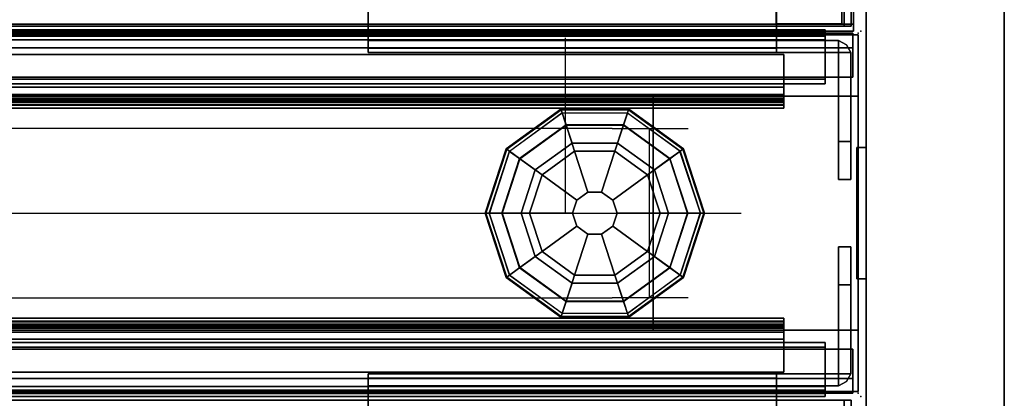
# Model space of a CAD drawing. Units: inches. Extents: x 10 to 221, y 19 to 202.
# Drawn here: x 213 to 221, y 109 to 112 of the extents above; entities that cross this region are included whole.
import ezdxf

# ---------------------------------------------------------------- set-up
doc = ezdxf.new("R2010")
doc.units = ezdxf.units.IN
doc.header["$MEASUREMENT"] = 0
for name, color, linetype in [('ELEC', 1, 'Continuous'), ('HARDWARE', 4, 'Continuous'), ('PANEL', 7, 'Continuous'), ('PANEL-HARDWARE', 8, 'Continuous'), ('PANEL-LAM', 7, 'Continuous'), ('PHWALL', 7, 'Continuous'), ('PHWALL-GLIDE', 7, 'Continuous'), ('PHWALL-RACEWAY', 7, 'Continuous'), ('STORAGE', 4, 'Continuous'), ('STORAGE-CASELAMINATE', 4, 'Continuous'), ('STORAGE-TOPLAMINATE', 4, 'Continuous'), ('TILE', 3, 'Continuous'), ('TILE-HOOK', 3, 'Continuous'), ('TILE-REVEAL', 3, 'Continuous'), ('TOPCAP', 6, 'Continuous'), ('WKSURF', 6, 'Continuous'), ('WKSURF-LAM', 6, 'Continuous')]:
    doc.layers.add(name, color=color, linetype=linetype)

# ---------------------------------------------------------------- blocks, each defined once
blk = doc.blocks.new('VFT110_4636J_0T')
at = {"layer": 'PHWALL'}
for p in [(36, 0, 4), (36, 0), (36, 0, 45), (36, -3.08), (36, -3.08, 45)]:
    blk.add_point(p, dxfattribs=at)
for points in [[(0, -0.54, 4), (36, -0.54, 4), (36, -2.54, 4), (0, -2.54, 4)], [(36, -0.54, 43.3949), (0, -0.54, 43.3949), (0, -2.54, 43.3949), (36, -2.54, 43.3949)], [(34.25, -0.54, 4), (1.75, -0.54, 4), (1.75, -0.54, 5.295), (34.25, -0.54, 5.295)], [(34.25, -2.54, 5.295), (34.25, -0.54, 5.295), (1.75, -0.54, 5.295), (1.75, -2.54, 5.295)], [(34.25, -0.54, 42.0999), (1.75, -0.54, 42.0999), (1.75, -0.54, 43.3949), (34.25, -0.54, 43.3949)], [(34.25, -0.54, 42.0999), (34.25, -2.54, 42.0999), (1.75, -2.54, 42.0999), (1.75, -0.54, 42.0999)], [(34.25, -0.54, 43.3949), (36, -0.54, 43.3949), (36, -0.54, 4), (34.25, -0.54, 4)], [(34.25, -2.54, 42.0999), (34.25, -0.54, 42.0999), (34.25, -0.54, 5.295), (34.25, -2.54, 5.295)], [(36, -2.54, 43.3949), (36, -2.54, 4), (36, -0.54, 4), (36, -0.54, 43.3949)], [(34.25, -2.54, 5.295), (1.75, -2.54, 5.295), (1.75, -2.54, 4), (34.25, -2.54, 4)], [(1.75, -2.54, 42.0999), (34.25, -2.54, 42.0999), (34.25, -2.54, 43.3949), (1.75, -2.54, 43.3949)], [(36, -2.54, 43.3949), (34.25, -2.54, 43.3949), (34.25, -2.54, 4), (36, -2.54, 4)]]:
    blk.add_3dface(points, dxfattribs=at)
for points, invisible_edges in [([(33.5, -0.54, 44.4199), (36, -0.54, 43.3949), (32.6, -0.54, 43.3949), (32.6, -0.54, 44.4199)], 1), ([(33.75, -0.54, 44.625), (36, -0.54, 43.3949), (36, -0.54, 43.3949), (33.5, -0.54, 44.4199)], 5), ([(36, -0.54, 45.4199), (36, -0.54, 43.3949), (33.75, -0.54, 44.625), (33.75, -0.54, 45.4199)], 2), ([(36, -2.54, 43.3949), (33.5, -2.54, 44.4199), (32.6, -2.54, 44.4199), (32.6, -2.54, 43.3949)], 1), ([(36, -2.54, 43.3949), (36, -2.54, 43.3949), (33.75, -2.54, 44.625), (33.5, -2.54, 44.4199)], 10), ([(36, -2.54, 43.3949), (36, -2.54, 45.4199), (33.75, -2.54, 45.4199), (33.75, -2.54, 44.625)], 8)]:
    blk.add_3dface(points, dxfattribs=dict(at, invisible_edges=invisible_edges))
at = {"layer": 'PHWALL-GLIDE'}
for points in [[(33.4712, -0.682, 0.3215), (33.4605, -0.6489, 0.2719), (32.992, -0.9893, 0.2719), (33.0201, -1.0097, 0.3215)], [(33.4605, -0.6489, 0.2719), (33.4624, -0.6547, 0.2117), (32.9969, -0.9929, 0.2117), (32.992, -0.9893, 0.2719)], [(33.4624, -0.6547, 0.2117), (33.5054, -0.7871, 0.091), (33.1095, -1.0747, 0.091), (32.9969, -0.9929, 0.2117)], [(34.0288, -0.682, 0.3215), (34.0395, -0.6489, 0.2719), (33.4605, -0.6489, 0.2719), (33.4712, -0.682, 0.3215)], [(34.0395, -0.6489, 0.2719), (34.0376, -0.6547, 0.2117), (33.4624, -0.6547, 0.2117), (33.4605, -0.6489, 0.2719)], [(34.0376, -0.6547, 0.2117), (33.9946, -0.7871, 0.091), (33.5054, -0.7871, 0.091), (33.4624, -0.6547, 0.2117)], [(34.5031, -0.9929, 0.2117), (34.3905, -1.0747, 0.091), (33.9946, -0.7871, 0.091), (34.0376, -0.6547, 0.2117)], [(34.4799, -1.0097, 0.3215), (34.508, -0.9893, 0.2719), (34.0395, -0.6489, 0.2719), (34.0288, -0.682, 0.3215)], [(34.508, -0.9893, 0.2719), (34.5031, -0.9929, 0.2117), (34.0376, -0.6547, 0.2117), (34.0395, -0.6489, 0.2719)], [(33.0219, -1.011, 0.323), (33.1077, -1.0734, 0.3808), (33.5047, -0.785, 0.3808), (33.4712, -0.682, 0.3215)], [(33.4719, -0.6841, 0.323), (33.5047, -0.785, 0.3808), (33.9953, -0.785, 0.3808), (34.0288, -0.682, 0.3215)], [(34.0281, -0.6841, 0.323), (33.9953, -0.785, 0.3808), (34.3923, -1.0734, 0.3808), (34.4799, -1.0097, 0.3215)], [(33.2988, -1.2122, 0.4521), (33.5777, -1.0096, 0.4521), (33.5047, -0.785, 0.3808), (33.1077, -1.0734, 0.3808)], [(33.5552, -0.9404), (33.24, -1.1695), (33.1095, -1.0747, 0.091), (33.5054, -0.7871, 0.091)], [(33.5777, -1.0096, 0.4521), (33.9223, -1.0096, 0.4521), (33.9953, -0.785, 0.3808), (33.5047, -0.785, 0.3808)], [(33.9448, -0.9404), (33.5552, -0.9404), (33.5054, -0.7871, 0.091), (33.9946, -0.7871, 0.091)], [(33.9223, -1.0096, 0.4521), (34.2012, -1.2122, 0.4521), (34.3923, -1.0734, 0.3808), (33.9953, -0.785, 0.3808)], [(34.26, -1.1695), (33.9448, -0.9404), (33.9946, -0.7871, 0.091), (34.3905, -1.0747, 0.091)], [(32.992, -0.9893, 0.2719), (32.9969, -0.9929, 0.2117), (32.8192, -1.54, 0.2117), (32.8131, -1.54, 0.2719)], [(33.0201, -1.0097, 0.3215), (32.992, -0.9893, 0.2719), (32.8131, -1.54, 0.2719), (32.8478, -1.54, 0.3215)], [(32.9969, -0.9929, 0.2117), (33.1095, -1.0747, 0.091), (32.9584, -1.54, 0.091), (32.8192, -1.54, 0.2117)], [(32.8501, -1.54, 0.323), (32.9561, -1.54, 0.3808), (33.1077, -1.0734, 0.3808), (33.0201, -1.0097, 0.3215)], [(33.2988, -1.2122, 0.4521), (33.5965, -1.4285, 0.495), (33.6914, -1.3596, 0.495), (33.5777, -1.0096, 0.4521)], [(33.5777, -1.0096, 0.4521), (33.6914, -1.3596, 0.495), (33.8086, -1.3596, 0.495), (33.9223, -1.0096, 0.4521)], [(33.9223, -1.0096, 0.4521), (33.8086, -1.3596, 0.495), (33.9035, -1.4285, 0.495), (34.2012, -1.2122, 0.4521)], [(34.6808, -1.54, 0.2117), (34.5416, -1.54, 0.091), (34.3905, -1.0747, 0.091), (34.5031, -0.9929, 0.2117)], [(34.6522, -1.54, 0.3215), (34.6869, -1.54, 0.2719), (34.508, -0.9893, 0.2719), (34.4799, -1.0097, 0.3215)], [(34.6869, -1.54, 0.2719), (34.6808, -1.54, 0.2117), (34.5031, -0.9929, 0.2117), (34.508, -0.9893, 0.2719)], [(33.1923, -1.54, 0.4521), (33.2988, -1.2122, 0.4521), (33.1077, -1.0734, 0.3808), (32.9561, -1.54, 0.3808)], [(33.24, -1.1695), (33.1196, -1.54), (32.9584, -1.54, 0.091), (33.1095, -1.0747, 0.091)], [(34.2012, -1.2122, 0.4521), (34.3077, -1.54, 0.4521), (34.5439, -1.54, 0.3808), (34.3923, -1.0734, 0.3808)], [(34.3804, -1.54), (34.26, -1.1695), (34.3905, -1.0747, 0.091), (34.5416, -1.54, 0.091)], [(34.4781, -1.011, 0.323), (34.3923, -1.0734, 0.3808), (34.5439, -1.54, 0.3808), (34.6522, -1.54, 0.3215)], [(33.1923, -1.54, 0.4521), (33.5603, -1.54, 0.495), (33.5965, -1.4285, 0.495), (33.2988, -1.2122, 0.4521)], [(34.2012, -1.2122, 0.4521), (33.9035, -1.4285, 0.495), (33.9397, -1.54, 0.495), (34.3077, -1.54, 0.4521)], [(33.5965, -1.4285, 0.495), (33.5603, -1.54, 0.495), (33.5603, -1.54, 4), (33.5965, -1.4285, 4)], [(33.6914, -1.3596, 0.495), (33.5965, -1.4285, 0.495), (33.5965, -1.4285, 4), (33.6914, -1.3596, 4)], [(33.8086, -1.3596, 0.495), (33.6914, -1.3596, 0.495), (33.6914, -1.3596, 4), (33.8086, -1.3596, 4)], [(33.9035, -1.4285, 0.495), (33.8086, -1.3596, 0.495), (33.8086, -1.3596, 4), (33.9035, -1.4285, 4)], [(33.9397, -1.54, 0.495), (33.9035, -1.4285, 0.495), (33.9035, -1.4285, 4), (33.9397, -1.54, 4)], [(32.8478, -1.54, 0.3215), (32.8131, -1.54, 0.2719), (32.992, -2.0907, 0.2719), (33.0201, -2.0703, 0.3215)], [(32.8131, -1.54, 0.2719), (32.8192, -1.54, 0.2117), (32.9969, -2.0871, 0.2117), (32.992, -2.0907, 0.2719)], [(32.8192, -1.54, 0.2117), (32.9584, -1.54, 0.091), (33.1095, -2.0053, 0.091), (32.9969, -2.0871, 0.2117)], [(33.0219, -2.069, 0.323), (33.1077, -2.0066, 0.3808), (32.9561, -1.54, 0.3808), (32.8478, -1.54, 0.3215)], [(33.2988, -1.8678, 0.4521), (33.1923, -1.54, 0.4521), (32.9561, -1.54, 0.3808), (33.1077, -2.0066, 0.3808)], [(33.1196, -1.54), (33.24, -1.9105), (33.1095, -2.0053, 0.091), (32.9584, -1.54, 0.091)], [(33.2988, -1.8678, 0.4521), (33.5965, -1.6515, 0.495), (33.5603, -1.54, 0.495), (33.1923, -1.54, 0.4521)], [(33.5603, -1.54, 0.495), (33.5965, -1.6515, 0.495), (33.5965, -1.6515, 4), (33.5603, -1.54, 4)], [(33.9035, -1.6515, 0.495), (33.9397, -1.54, 0.495), (33.9397, -1.54, 4), (33.9035, -1.6515, 4)], [(34.3077, -1.54, 0.4521), (33.9397, -1.54, 0.495), (33.9035, -1.6515, 0.495), (34.2012, -1.8678, 0.4521)], [(34.3077, -1.54, 0.4521), (34.2012, -1.8678, 0.4521), (34.3923, -2.0066, 0.3808), (34.5439, -1.54, 0.3808)], [(34.26, -1.9105), (34.3804, -1.54), (34.5416, -1.54, 0.091), (34.3905, -2.0053, 0.091)], [(34.5031, -2.0871, 0.2117), (34.3905, -2.0053, 0.091), (34.5416, -1.54, 0.091), (34.6808, -1.54, 0.2117)], [(34.6499, -1.54, 0.323), (34.5439, -1.54, 0.3808), (34.3923, -2.0066, 0.3808), (34.4799, -2.0703, 0.3215)], [(34.4799, -2.0703, 0.3215), (34.508, -2.0907, 0.2719), (34.6869, -1.54, 0.2719), (34.6522, -1.54, 0.3215)], [(34.508, -2.0907, 0.2719), (34.5031, -2.0871, 0.2117), (34.6808, -1.54, 0.2117), (34.6869, -1.54, 0.2719)], [(33.5777, -2.0704, 0.4521), (33.6914, -1.7204, 0.495), (33.5965, -1.6515, 0.495), (33.2988, -1.8678, 0.4521)], [(33.5965, -1.6515, 0.495), (33.6914, -1.7204, 0.495), (33.6914, -1.7204, 4), (33.5965, -1.6515, 4)], [(33.8086, -1.7204, 0.495), (33.9035, -1.6515, 0.495), (33.9035, -1.6515, 4), (33.8086, -1.7204, 4)], [(34.2012, -1.8678, 0.4521), (33.9035, -1.6515, 0.495), (33.8086, -1.7204, 0.495), (33.9223, -2.0704, 0.4521)], [(33.9223, -2.0704, 0.4521), (33.8086, -1.7204, 0.495), (33.6914, -1.7204, 0.495), (33.5777, -2.0704, 0.4521)], [(33.6914, -1.7204, 0.495), (33.8086, -1.7204, 0.495), (33.8086, -1.7204, 4), (33.6914, -1.7204, 4)], [(33.5777, -2.0704, 0.4521), (33.2988, -1.8678, 0.4521), (33.1077, -2.0066, 0.3808), (33.5047, -2.295, 0.3808)], [(33.24, -1.9105), (33.5552, -2.1396), (33.5054, -2.2929, 0.091), (33.1095, -2.0053, 0.091)], [(34.2012, -1.8678, 0.4521), (33.9223, -2.0704, 0.4521), (33.9953, -2.295, 0.3808), (34.3923, -2.0066, 0.3808)], [(33.9448, -2.1396), (34.26, -1.9105), (34.3905, -2.0053, 0.091), (33.9946, -2.2929, 0.091)], [(32.9969, -2.0871, 0.2117), (33.1095, -2.0053, 0.091), (33.5054, -2.2929, 0.091), (33.4624, -2.4253, 0.2117)], [(33.4719, -2.3959, 0.323), (33.5047, -2.295, 0.3808), (33.1077, -2.0066, 0.3808), (33.0201, -2.0703, 0.3215)], [(34.0376, -2.4253, 0.2117), (33.9946, -2.2929, 0.091), (34.3905, -2.0053, 0.091), (34.5031, -2.0871, 0.2117)], [(34.4781, -2.069, 0.323), (34.3923, -2.0066, 0.3808), (33.9953, -2.295, 0.3808), (34.0288, -2.398, 0.3215)], [(33.0201, -2.0703, 0.3215), (32.992, -2.0907, 0.2719), (33.4605, -2.4311, 0.2719), (33.4712, -2.398, 0.3215)], [(32.992, -2.0907, 0.2719), (32.9969, -2.0871, 0.2117), (33.4624, -2.4253, 0.2117), (33.4605, -2.4311, 0.2719)], [(33.9223, -2.0704, 0.4521), (33.5777, -2.0704, 0.4521), (33.5047, -2.295, 0.3808), (33.9953, -2.295, 0.3808)], [(34.0288, -2.398, 0.3215), (34.0395, -2.4311, 0.2719), (34.508, -2.0907, 0.2719), (34.4799, -2.0703, 0.3215)], [(34.0395, -2.4311, 0.2719), (34.0376, -2.4253, 0.2117), (34.5031, -2.0871, 0.2117), (34.508, -2.0907, 0.2719)], [(33.5552, -2.1396), (33.9448, -2.1396), (33.9946, -2.2929, 0.091), (33.5054, -2.2929, 0.091)], [(33.4624, -2.4253, 0.2117), (33.5054, -2.2929, 0.091), (33.9946, -2.2929, 0.091), (34.0376, -2.4253, 0.2117)], [(34.0281, -2.3959, 0.323), (33.9953, -2.295, 0.3808), (33.5047, -2.295, 0.3808), (33.4712, -2.398, 0.3215)], [(33.4712, -2.398, 0.3215), (33.4605, -2.4311, 0.2719), (34.0395, -2.4311, 0.2719), (34.0288, -2.398, 0.3215)], [(33.4605, -2.4311, 0.2719), (33.4624, -2.4253, 0.2117), (34.0376, -2.4253, 0.2117), (34.0395, -2.4311, 0.2719)]]:
    blk.add_3dface(points, dxfattribs=at)
for points, invisible_edges in [([(33.24, -1.1695), (33.5552, -0.9404), (34.3804, -1.54), (34.26, -1.9105)], 10), ([(33.9448, -0.9404), (34.26, -1.1695), (34.3804, -1.54), (33.5552, -0.9404)], 4), ([(33.9448, -2.1396), (33.1196, -1.54), (33.24, -1.1695), (34.26, -1.9105)], 5), ([(33.9448, -2.1396), (33.5552, -2.1396), (33.24, -1.9105), (33.1196, -1.54)], 8)]:
    blk.add_3dface(points, dxfattribs=dict(at, invisible_edges=invisible_edges))
at = {"layer": 'PHWALL-RACEWAY'}
for points in [[(0.045, 0, 0.6875), (0.045, 0, 3.8625), (35.955, 0, 3.8625), (35.955, 0, 0.6875)], [(0.045, 0, 0.6875), (35.955, 0, 0.6875), (35.955, -0.125, 0.5625), (0.045, -0.125, 0.5625)], [(0.045, -0.125, 3.9875), (35.955, -0.125, 3.9875), (35.955, 0, 3.8625), (0.045, 0, 3.8625)], [(0.045, -0.375, 0.5625), (0.045, -0.125, 0.5625), (35.955, -0.125, 0.5625), (35.955, -0.375, 0.5625)], [(0.045, -0.125, 3.9875), (0.045, -0.375, 3.9875), (35.955, -0.375, 3.9875), (35.955, -0.125, 3.9875)], [(0.045, -0.375, 0.5625), (35.955, -0.375, 0.5625), (35.955, -0.375, 1), (0.045, -0.375, 1)], [(0.045, -0.375, 3.5625), (35.955, -0.375, 3.5625), (35.955, -0.375, 3.9875), (0.045, -0.375, 3.9875)], [(35.955, -2.955, 0.5625), (0.045, -2.955, 0.5625), (0.045, -2.705, 0.5625), (35.955, -2.705, 0.5625)], [(35.955, -2.705, 1), (35.955, -2.705, 0.5625), (0.045, -2.705, 0.5625), (0.045, -2.705, 1)], [(35.955, -2.705, 3.9875), (35.955, -2.705, 3.5625), (0.045, -2.705, 3.5625), (0.045, -2.705, 3.9875)], [(35.955, -2.705, 3.9875), (0.045, -2.705, 3.9875), (0.045, -2.955, 3.9875), (35.955, -2.955, 3.9875)], [(35.955, -2.955, 0.5625), (35.955, -3.08, 0.6875), (0.045, -3.08, 0.6875), (0.045, -2.955, 0.5625)], [(35.955, -3.08, 3.8625), (35.955, -2.955, 3.9875), (0.045, -2.955, 3.9875), (0.045, -3.08, 3.8625)], [(35.955, -3.08, 3.8625), (0.045, -3.08, 3.8625), (0.045, -3.08, 0.6875), (35.955, -3.08, 0.6875)]]:
    blk.add_3dface(points, dxfattribs=at)
blk = doc.blocks.new('VFT39R_4172G_0T')
at = {"layer": 'TILE'}
for p in [(72, 0), (72, 0, 40.86)]:
    blk.add_point(p, dxfattribs=at)
for points in [[(0.28, 0.4322, 0.0444), (0.28, 0.4322, 40.6564), (71.72, 0.4322, 40.6564), (71.72, 0.4322, 0.0444)], [(71.72, 0.0572, 0.0444), (0.28, 0.0572, 0.0444), (0.28, 0.4322, 0.0444), (71.72, 0.4322, 0.0444)], [(0.28, 0.4322, 40.6564), (0.28, 0.0572, 40.6564), (71.72, 0.0572, 40.6564), (71.72, 0.4322, 40.6564)], [(71.72, 0.0572, 0.0444), (71.72, 0.4322, 0.0444), (71.72, 0.4322, 40.6564), (71.72, 0.0572, 40.6564)], [(71.72, 0.0572, 0.0444), (71.72, 0.0572, 40.6564), (0.28, 0.0572, 40.6564), (0.28, 0.0572, 0.0444)]]:
    blk.add_3dface(points, dxfattribs=at)
at = {"layer": 'TILE-HOOK'}
for points in [[(71.365, 0.6416, 41.0039), (71.365, 0.6152, 40.9897), (0.635, 0.6152, 40.9897), (0.635, 0.6416, 41.0039)], [(71.365, 0.6416, 41.0039), (0.635, 0.6416, 41.0039), (0.635, 0.5916, 41.0905), (71.365, 0.5916, 41.0905)], [(71.365, 0.5667, 41.0736), (0.635, 0.5652, 41.0763), (0.635, 0.6152, 40.9897), (71.365, 0.6152, 40.9897)], [(71.365, 0.5851, 41.1378), (0.635, 0.5851, 41.1378), (0.635, 0.6135, 41.2543), (71.365, 0.6135, 41.2543)], [(71.365, 0.6135, 41.2543), (0.635, 0.6135, 41.2543), (0.635, 0.6101, 41.3095), (71.365, 0.6101, 41.3095)], [(71.365, 0.6101, 41.3095), (0.635, 0.6101, 41.3095), (0.635, 0.576, 41.353), (71.365, 0.576, 41.353)], [(71.365, 0.5851, 41.1378), (71.365, 0.5916, 41.0905), (0.635, 0.5916, 41.0905), (0.635, 0.5851, 41.1378)], [(71.365, 0.5844, 41.2614), (71.365, 0.5728, 41.3153), (0.635, 0.5728, 41.3153), (0.635, 0.5844, 41.2614)], [(71.365, 0.5844, 41.2614), (0.635, 0.5844, 41.2614), (0.635, 0.5559, 41.145), (71.365, 0.5559, 41.145)], [(71.365, 0.576, 41.353), (0.635, 0.576, 41.353), (0.635, 0.5232, 41.3694), (71.365, 0.5232, 41.3694)], [(0.635, 0.5728, 41.3153), (0.635, 0.5232, 41.3394), (71.365, 0.5232, 41.3394), (71.365, 0.5728, 41.3153)], [(71.365, 0.5667, 41.0736), (71.365, 0.5559, 41.145), (0.635, 0.5559, 41.145), (0.635, 0.5652, 41.0763)], [(0.635, 0.4632, 41.3694), (71.365, 0.4632, 41.3694), (71.365, 0.5232, 41.3694), (0.635, 0.5232, 41.3694)], [(71.365, 0.4632, 41.3394), (0.635, 0.4632, 41.3394), (0.635, 0.5232, 41.3394), (71.365, 0.5232, 41.3394)], [(0.635, 0.4632, 41.3694), (0.635, 0.4332, 41.3394), (71.365, 0.4332, 41.3394), (71.365, 0.4632, 41.3694)], [(71.365, 0.4632, 41.3394), (71.365, 0.4632, 40.9494), (0.635, 0.4632, 40.9494), (0.635, 0.4632, 41.3394)], [(71.365, 0.4332, 40.1344), (71.365, 0.4332, 40.8144), (0.635, 0.4332, 40.8144), (0.635, 0.4332, 40.1344)], [(0.635, 0.4332, 40.9594), (0.635, 0.3932, 40.9194), (71.365, 0.3932, 40.9194), (71.365, 0.4332, 40.9594)], [(0.635, 0.4332, 40.9594), (71.365, 0.4332, 40.9594), (71.365, 0.4332, 41.3394), (0.635, 0.4332, 41.3394)], [(71.365, 0.3932, 40.8544), (0.635, 0.3932, 40.8544), (0.635, 0.4332, 40.8144), (71.365, 0.4332, 40.8144)], [(0.635, 0.181, 40.9194), (71.365, 0.181, 40.9194), (71.365, 0.3932, 40.9194), (0.635, 0.3932, 40.9194)], [(71.365, 0.3932, 40.8544), (71.365, 0.181, 40.8544), (0.635, 0.181, 40.8544), (0.635, 0.3932, 40.8544)]]:
    blk.add_3dface(points, dxfattribs=at)
for points, invisible_edges in [([(71.365, 0.5652, 41.0763), (71.365, 0.6152, 40.9897), (71.365, 0.6416, 41.0039), (71.365, 0.5916, 41.0905)], 8), ([(71.365, 0.5844, 41.2614), (71.365, 0.5559, 41.145), (71.365, 0.5851, 41.1378), (71.365, 0.6135, 41.2543)], 10), ([(71.365, 0.5844, 41.2614), (71.365, 0.6135, 41.2543), (71.365, 0.6101, 41.3095), (71.365, 0.5728, 41.3153)], 5), ([(71.365, 0.576, 41.353), (71.365, 0.5232, 41.3694), (71.365, 0.5728, 41.3153), (71.365, 0.6101, 41.3095)], 6), ([(71.365, 0.5652, 41.0763), (71.365, 0.5916, 41.0905), (71.365, 0.5851, 41.1378), (71.365, 0.5559, 41.145)], 5), ([(71.365, 0.5728, 41.3153), (71.365, 0.5232, 41.3694), (71.365, 0.4632, 41.3694), (71.365, 0.5232, 41.3394)], 5), ([(71.365, 0.4632, 41.3394), (71.365, 0.5232, 41.3394), (71.365, 0.4632, 41.3694), (71.365, 0.4332, 41.3394)], 8), ([(71.365, 0.4632, 41.3394), (71.365, 0.4332, 41.3394), (71.365, 0.4332, 40.9594), (71.365, 0.4632, 40.9494)], 1)]:
    blk.add_3dface(points, dxfattribs=dict(at, invisible_edges=invisible_edges))
at = {"layer": 'TILE-REVEAL'}
for points in [[(0.28, 0.0257, 40.9494), (71.72, 0.0257, 40.9494), (71.72, 0.3932, 40.9494), (0.28, 0.3932, 40.9494)], [(71.72, 0.3932, 40.8244), (71.72, 0.0257, 40.8244), (0.28, 0.0257, 40.8244), (0.28, 0.3932, 40.8244)], [(0.28, 0.0257, 40.9494), (0.28, -0.0284, 40.9181), (71.72, -0.0284, 40.9181), (71.72, 0.0257, 40.9494)], [(0.28, -0.0284, 40.8556), (0.28, 0.0257, 40.8244), (71.72, 0.0257, 40.8244), (71.72, -0.0284, 40.8556)], [(0.28, 0.0257, 40.8544), (0.28, -0.0024, 40.8706), (71.72, -0.0024, 40.8706), (71.72, 0.0257, 40.8544)], [(0.28, -0.0024, 40.9031), (0.28, 0.0257, 40.9194), (71.72, 0.0257, 40.9194), (71.72, -0.0024, 40.9031)], [(0.28, -0.0024, 40.8706), (0.28, -0.0024, 40.9031), (71.72, -0.0024, 40.9031), (71.72, -0.0024, 40.8706)], [(0.28, -0.0284, 40.9181), (0.28, -0.0284, 40.8556), (71.72, -0.0284, 40.8556), (71.72, -0.0284, 40.9181)]]:
    blk.add_3dface(points, dxfattribs=at)
for points, invisible_edges in [([(71.72, 0.0257, 40.9494), (71.72, 0.3932, 40.9494), (71.72, 0.381, 40.9194), (71.72, 0.0257, 40.9194)], 10), ([(71.72, 0.0257, 40.8544), (71.72, 0.381, 40.8544), (71.72, 0.3932, 40.8244), (71.72, 0.0257, 40.8244)], 10), ([(71.72, 0.0257, 40.9494), (71.72, -0.0284, 40.9181), (71.72, -0.0024, 40.9031), (71.72, 0.0257, 40.9194)], 10), ([(71.72, -0.0284, 40.8556), (71.72, 0.0257, 40.8244), (71.72, 0.0257, 40.8544), (71.72, -0.0024, 40.8706)], 10), ([(71.72, -0.0284, 40.8556), (71.72, -0.0024, 40.8706), (71.72, -0.0024, 40.9031), (71.72, -0.0284, 40.9181)], 5)]:
    blk.add_3dface(points, dxfattribs=dict(at, invisible_edges=invisible_edges))
blk = doc.blocks.new('VFT39R_4172F_0T')
at = {"layer": 'TILE'}
for p in [(0, 0), (0, 0, 40.86)]:
    blk.add_point(p, dxfattribs=at)
for points in [[(0.28, 0.4322, 0.0444), (0.28, 0.4322, 40.6564), (71.72, 0.4322, 40.6564), (71.72, 0.4322, 0.0444)], [(0.28, 0.4322, 0.0444), (0.28, 0.0572, 0.0444), (0.28, 0.0572, 40.6564), (0.28, 0.4322, 40.6564)], [(71.72, 0.0572, 0.0444), (0.28, 0.0572, 0.0444), (0.28, 0.4322, 0.0444), (71.72, 0.4322, 0.0444)], [(0.28, 0.4322, 40.6564), (0.28, 0.0572, 40.6564), (71.72, 0.0572, 40.6564), (71.72, 0.4322, 40.6564)], [(71.72, 0.0572, 0.0444), (71.72, 0.0572, 40.6564), (0.28, 0.0572, 40.6564), (0.28, 0.0572, 0.0444)]]:
    blk.add_3dface(points, dxfattribs=at)
at = {"layer": 'TILE-HOOK'}
for points in [[(71.365, 0.6416, 41.0039), (71.365, 0.6152, 40.9897), (0.635, 0.6152, 40.9897), (0.635, 0.6416, 41.0039)], [(71.365, 0.6416, 41.0039), (0.635, 0.6416, 41.0039), (0.635, 0.5916, 41.0905), (71.365, 0.5916, 41.0905)], [(71.365, 0.5667, 41.0736), (0.635, 0.5652, 41.0763), (0.635, 0.6152, 40.9897), (71.365, 0.6152, 40.9897)], [(71.365, 0.5851, 41.1378), (0.635, 0.5851, 41.1378), (0.635, 0.6135, 41.2543), (71.365, 0.6135, 41.2543)], [(71.365, 0.6135, 41.2543), (0.635, 0.6135, 41.2543), (0.635, 0.6101, 41.3095), (71.365, 0.6101, 41.3095)], [(71.365, 0.6101, 41.3095), (0.635, 0.6101, 41.3095), (0.635, 0.576, 41.353), (71.365, 0.576, 41.353)], [(71.365, 0.5851, 41.1378), (71.365, 0.5916, 41.0905), (0.635, 0.5916, 41.0905), (0.635, 0.5851, 41.1378)], [(71.365, 0.5844, 41.2614), (71.365, 0.5728, 41.3153), (0.635, 0.5728, 41.3153), (0.635, 0.5844, 41.2614)], [(71.365, 0.5844, 41.2614), (0.635, 0.5844, 41.2614), (0.635, 0.5559, 41.145), (71.365, 0.5559, 41.145)], [(71.365, 0.576, 41.353), (0.635, 0.576, 41.353), (0.635, 0.5232, 41.3694), (71.365, 0.5232, 41.3694)], [(0.635, 0.5728, 41.3153), (0.635, 0.5232, 41.3394), (71.365, 0.5232, 41.3394), (71.365, 0.5728, 41.3153)], [(71.365, 0.5667, 41.0736), (71.365, 0.5559, 41.145), (0.635, 0.5559, 41.145), (0.635, 0.5652, 41.0763)], [(0.635, 0.4632, 41.3694), (71.365, 0.4632, 41.3694), (71.365, 0.5232, 41.3694), (0.635, 0.5232, 41.3694)], [(71.365, 0.4632, 41.3394), (0.635, 0.4632, 41.3394), (0.635, 0.5232, 41.3394), (71.365, 0.5232, 41.3394)], [(0.635, 0.4632, 41.3694), (0.635, 0.4332, 41.3394), (71.365, 0.4332, 41.3394), (71.365, 0.4632, 41.3694)], [(71.365, 0.4632, 41.3394), (71.365, 0.4632, 40.9494), (0.635, 0.4632, 40.9494), (0.635, 0.4632, 41.3394)], [(71.365, 0.4332, 40.1344), (71.365, 0.4332, 40.8144), (0.635, 0.4332, 40.8144), (0.635, 0.4332, 40.1344)], [(0.635, 0.4332, 40.9594), (0.635, 0.3932, 40.9194), (71.365, 0.3932, 40.9194), (71.365, 0.4332, 40.9594)], [(0.635, 0.4332, 40.9594), (71.365, 0.4332, 40.9594), (71.365, 0.4332, 41.3394), (0.635, 0.4332, 41.3394)], [(71.365, 0.3932, 40.8544), (0.635, 0.3932, 40.8544), (0.635, 0.4332, 40.8144), (71.365, 0.4332, 40.8144)], [(0.635, 0.181, 40.9194), (71.365, 0.181, 40.9194), (71.365, 0.3932, 40.9194), (0.635, 0.3932, 40.9194)], [(71.365, 0.3932, 40.8544), (71.365, 0.181, 40.8544), (0.635, 0.181, 40.8544), (0.635, 0.3932, 40.8544)]]:
    blk.add_3dface(points, dxfattribs=at)
for points, invisible_edges in [([(0.635, 0.6416, 41.0039), (0.635, 0.6152, 40.9897), (0.635, 0.5652, 41.0763), (0.635, 0.5916, 41.0905)], 4), ([(0.635, 0.5851, 41.1378), (0.635, 0.5559, 41.145), (0.635, 0.5844, 41.2614), (0.635, 0.6135, 41.2543)], 5), ([(0.635, 0.6101, 41.3095), (0.635, 0.6135, 41.2543), (0.635, 0.5844, 41.2614), (0.635, 0.5728, 41.3153)], 10), ([(0.635, 0.5728, 41.3153), (0.635, 0.5232, 41.3694), (0.635, 0.576, 41.353), (0.635, 0.6101, 41.3095)], 9), ([(0.635, 0.5851, 41.1378), (0.635, 0.5916, 41.0905), (0.635, 0.5652, 41.0763), (0.635, 0.5559, 41.145)], 10), ([(0.635, 0.4632, 41.3694), (0.635, 0.5232, 41.3694), (0.635, 0.5728, 41.3153), (0.635, 0.5232, 41.3394)], 10), ([(0.635, 0.4632, 41.3694), (0.635, 0.5232, 41.3394), (0.635, 0.4632, 41.3394), (0.635, 0.4332, 41.3394)], 4), ([(0.635, 0.4332, 40.9594), (0.635, 0.4332, 41.3394), (0.635, 0.4632, 41.3394), (0.635, 0.4632, 40.9494)], 2)]:
    blk.add_3dface(points, dxfattribs=dict(at, invisible_edges=invisible_edges))
at = {"layer": 'TILE-REVEAL'}
for points in [[(0.28, 0.0257, 40.9494), (71.72, 0.0257, 40.9494), (71.72, 0.3932, 40.9494), (0.28, 0.3932, 40.9494)], [(71.72, 0.3932, 40.8244), (71.72, 0.0257, 40.8244), (0.28, 0.0257, 40.8244), (0.28, 0.3932, 40.8244)], [(0.28, 0.0257, 40.9494), (0.28, -0.0284, 40.9181), (71.72, -0.0284, 40.9181), (71.72, 0.0257, 40.9494)], [(0.28, -0.0284, 40.8556), (0.28, 0.0257, 40.8244), (71.72, 0.0257, 40.8244), (71.72, -0.0284, 40.8556)], [(0.28, 0.0257, 40.8544), (0.28, -0.0024, 40.8706), (71.72, -0.0024, 40.8706), (71.72, 0.0257, 40.8544)], [(0.28, -0.0024, 40.9031), (0.28, 0.0257, 40.9194), (71.72, 0.0257, 40.9194), (71.72, -0.0024, 40.9031)], [(0.28, -0.0024, 40.8706), (0.28, -0.0024, 40.9031), (71.72, -0.0024, 40.9031), (71.72, -0.0024, 40.8706)], [(0.28, -0.0284, 40.9181), (0.28, -0.0284, 40.8556), (71.72, -0.0284, 40.8556), (71.72, -0.0284, 40.9181)]]:
    blk.add_3dface(points, dxfattribs=at)
for points, invisible_edges in [([(0.28, 0.381, 40.9194), (0.28, 0.3932, 40.9494), (0.28, 0.0257, 40.9494), (0.28, 0.0257, 40.9194)], 5), ([(0.28, 0.3932, 40.8244), (0.28, 0.381, 40.8544), (0.28, 0.0257, 40.8544), (0.28, 0.0257, 40.8244)], 5), ([(0.28, -0.0024, 40.9031), (0.28, -0.0284, 40.9181), (0.28, 0.0257, 40.9494), (0.28, 0.0257, 40.9194)], 5), ([(0.28, 0.0257, 40.8544), (0.28, 0.0257, 40.8244), (0.28, -0.0284, 40.8556), (0.28, -0.0024, 40.8706)], 5), ([(0.28, -0.0024, 40.9031), (0.28, -0.0024, 40.8706), (0.28, -0.0284, 40.8556), (0.28, -0.0284, 40.9181)], 10)]:
    blk.add_3dface(points, dxfattribs=dict(at, invisible_edges=invisible_edges))
blk = doc.blocks.new('VFT11A_72EP_0T')
at = {"layer": 'TOPCAP'}
for p in [(72, 0), (72, -3.08)]:
    blk.add_point(p, dxfattribs=at)
for points in [[(0, -0.015, 0.56), (72, -0.015, 0.56), (72, -0.015, 0.29), (0, -0.015, 0.29)], [(0, -0.015, 0.29), (72, -0.015, 0.29), (72, -3.065, 0.29), (0, -3.065, 0.29)], [(72, -3.065, 0.56), (72, -0.015, 0.56), (0, -0.015, 0.56), (0, -3.065, 0.56)], [(72, -3.065, 0.56), (0, -3.065, 0.56), (0, -3.065, 0.29), (72, -3.065, 0.29)]]:
    blk.add_3dface(points, dxfattribs=at)
at = {"layer": 'TOPCAP', "invisible_edges": 4}
blk.add_3dface([(72, -3.065, 0.29), (72, -0.015, 0.29), (72, -0.015, 0.56), (72, -3.065, 0.56)], dxfattribs=at)
blk = doc.blocks.new('VFT150_36_0P')
at = {"layer": 'ELEC'}
blk.add_line((33.500032, -1.54), (33.500032, -0.04), dxfattribs=at)
at = {"layer": 'ELEC', "linetype": 'Continuous'}
blk.add_line((1, -1.54), (35.000032, -1.54), dxfattribs=at)
blk = doc.blocks.new('VFT15A_336_0P')
at = {"layer": 'ELEC'}
for p, q in [((1.4513, -0.815), (2.1012, -0.815)), ((1.7862, -2.265), (1.7862, -0.815)), ((34.7812, -0.815), (2.1012, -0.815)), ((2.1012, -2.265), (1.4513, -2.265)), ((2.1012, -2.265), (34.7812, -2.265))]:
    blk.add_line(p, q, dxfattribs=at)
for p in [(0, 0), (0, -3.08)]:
    blk.add_point(p, dxfattribs=at)
blk = doc.blocks.new('VFT292_MLN_0T')
at = {"layer": 'HARDWARE'}
for p in [(0, 0), (0, -0.5)]:
    blk.add_point(p, dxfattribs=at)
for points in [[(0.0625, 0.7525, 20.553), (0.0625, 0.7525, 16.901), (0.0625, 0.4275, 16.901), (0.0625, 0.4275, 20.553)], [(0.1665, 0.7525, 20.553), (0.1665, 0.7525, 16.901), (0.0625, 0.7525, 16.901), (0.0625, 0.7525, 20.553)], [(0.0625, 0.4275, 20.553), (0.1665, 0.4275, 20.553), (0.1665, 0.7525, 20.553), (0.0625, 0.7525, 20.553)], [(0.0625, 0.7525, 16.901), (0.1665, 0.7525, 16.901), (0.1665, 0.4275, 16.901), (0.0625, 0.4275, 16.901)], [(0.0625, 0.7525, 7.977), (0.0625, 0.7525, 4.325), (0.0625, 0.4275, 4.325), (0.0625, 0.4275, 7.977)], [(0.1665, 0.7525, 7.977), (0.1665, 0.7525, 4.325), (0.0625, 0.7525, 4.325), (0.0625, 0.7525, 7.977)], [(0.0625, 0.4275, 7.977), (0.1665, 0.4275, 7.977), (0.1665, 0.7525, 7.977), (0.0625, 0.7525, 7.977)], [(0.0625, 0.7525, 4.325), (0.1665, 0.7525, 4.325), (0.1665, 0.4275, 4.325), (0.0625, 0.4275, 4.325)], [(0.1665, 0.4275, 20.553), (0.1665, 0.4275, 16.901), (0.1665, 0.7525, 16.901), (0.1665, 0.7525, 20.553)], [(0.1665, 0.4275, 7.977), (0.1665, 0.4275, 4.325), (0.1665, 0.7525, 4.325), (0.1665, 0.7525, 7.977)], [(0.1665, -0.3335, 21.645), (0.1665, 0.4275, 21.645), (0.0625, 0.4275, 21.645), (0.0625, -0.3335, 21.645)], [(0.0625, 0.4275, 21.645), (0.0625, 0.4275, 3.075), (0.0625, -0.3335, 3.075), (0.0625, -0.3335, 21.645)], [(0.1665, 0.4275, 21.645), (0.1665, 0.4275, 3.075), (0.0625, 0.4275, 3.075), (0.0625, 0.4275, 21.645)], [(0.0625, 0.4275, 3.075), (0.1665, 0.4275, 3.075), (0.1665, -0.3335, 3.075), (0.0625, -0.3335, 3.075)], [(0.0625, 0.4275, 20.553), (0.0625, 0.4275, 16.901), (0.1665, 0.4275, 16.901), (0.1665, 0.4275, 20.553)], [(0.0625, 0.4275, 7.977), (0.0625, 0.4275, 4.325), (0.1665, 0.4275, 4.325), (0.1665, 0.4275, 7.977)], [(0.1665, -0.3335, 21.645), (0.1665, -0.3335, 3.075), (0.1665, 0.4275, 3.075), (0.1665, 0.4275, 21.645)], [(0.0625, -0.3335, 21.645), (0.0625, -0.3335, 3.075), (0.1665, -0.3335, 3.075), (0.1665, -0.3335, 21.645)], [(0.0625, -0.3335, 21.645), (0.0625, -0.3335, 3.075), (0.0995, -0.4003, 3.075), (0.0995, -0.4003, 21.645)], [(0.0625, -0.3335, 21.645), (0.0995, -0.4003, 21.645), (0.1665, -0.4375, 21.645), (0.1665, -0.3335, 21.645)], [(0.0995, -0.4003, 3.075), (0.0625, -0.3335, 3.075), (0.1665, -0.3335, 3.075), (0.1665, -0.4375, 3.075)], [(4.1875, -0.4375, 21.645), (4.1875, -0.3335, 21.645), (0.1665, -0.3335, 21.645), (0.1665, -0.4375, 21.645)], [(0.1665, -0.3335, 21.645), (0.1665, -0.3335, 3.075), (0.1665, -0.4375, 3.075), (0.1665, -0.4375, 21.645)], [(0.1665, -0.3335, 21.645), (0.1665, -0.3335, 3.075), (4.1875, -0.3335, 3.075), (4.1875, -0.3335, 21.645)], [(4.1875, -0.3335, 3.075), (4.1875, -0.4375, 3.075), (0.1665, -0.4375, 3.075), (0.1665, -0.3335, 3.075)], [(4.1875, -0.3706, 21.7119), (0.6965, -0.3706, 21.7119), (0.6965, -0.3335, 21.645), (4.1875, -0.3335, 21.645)], [(0.6965, -0.4375, 21.749), (0.6965, -0.3706, 21.7119), (0.6965, -0.3335, 21.645), (0.6965, -0.4375, 21.645)], [(4.1875, -0.4375, 21.645), (4.1875, -0.4375, 3.075), (4.1875, -0.3335, 3.075), (4.1875, -0.3335, 21.645)], [(4.1875, -0.4375, 21.749), (4.1875, -0.4375, 21.645), (4.1875, -0.3335, 21.645), (4.1875, -0.3706, 21.7119)], [(0.0996, -0.4004, 21.645), (0.0996, -0.4004, 3.075), (0.1665, -0.4375, 3.075), (0.1665, -0.4375, 21.645)], [(4.1875, -0.4375, 21.749), (0.6965, -0.4375, 21.749), (0.6965, -0.3706, 21.7119), (4.1875, -0.3706, 21.7119)], [(4.1875, -0.4375, 21.645), (4.1875, -0.4375, 3.075), (0.1665, -0.4375, 3.075), (0.1665, -0.4375, 21.645)], [(0.6965, -0.4375, 21.749), (0.6965, -0.4375, 21.645), (0.6965, -1.4585, 21.645), (0.6965, -1.4585, 21.749)], [(4.1875, -0.4375, 21.749), (4.1875, -0.4375, 21.645), (0.6965, -0.4375, 21.645), (0.6965, -0.4375, 21.749)], [(4.1875, -1.4585, 21.645), (0.6965, -1.4585, 21.645), (0.6965, -0.4375, 21.645), (4.1875, -0.4375, 21.645)], [(4.1875, -0.4375, 21.749), (0.6965, -0.4375, 21.749), (0.6965, -1.4585, 21.749), (4.1875, -1.4585, 21.749)], [(4.1875, -1.4585, 21.749), (4.1875, -1.4585, 21.645), (4.1875, -0.4375, 21.645), (4.1875, -0.4375, 21.749)], [(0.6965, -1.4585, 21.749), (0.6965, -1.4585, 21.645), (4.1875, -1.4585, 21.645), (4.1875, -1.4585, 21.749)]]:
    blk.add_3dface(points, dxfattribs=at)
blk = doc.blocks.new('VFT292_MRN_0T')
at = {"layer": 'HARDWARE'}
for p in [(0, 0), (0, -0.5)]:
    blk.add_point(p, dxfattribs=at)
for points in [[(-0.0625, 0.7525, 20.553), (-0.0625, 0.7525, 16.901), (-0.1665, 0.7525, 16.901), (-0.1665, 0.7525, 20.553)], [(-0.1665, 0.7525, 20.553), (-0.1665, 0.7525, 16.901), (-0.1665, 0.4275, 16.901), (-0.1665, 0.4275, 20.553)], [(-0.0625, 0.7525, 20.553), (-0.1665, 0.7525, 20.553), (-0.1665, 0.4275, 20.553), (-0.0625, 0.4275, 20.553)], [(-0.0625, 0.4275, 16.901), (-0.1665, 0.4275, 16.901), (-0.1665, 0.7525, 16.901), (-0.0625, 0.7525, 16.901)], [(-0.0625, 0.7525, 7.977), (-0.0625, 0.7525, 4.325), (-0.1665, 0.7525, 4.325), (-0.1665, 0.7525, 7.977)], [(-0.1665, 0.7525, 7.977), (-0.1665, 0.7525, 4.325), (-0.1665, 0.4275, 4.325), (-0.1665, 0.4275, 7.977)], [(-0.0625, 0.7525, 7.977), (-0.1665, 0.7525, 7.977), (-0.1665, 0.4275, 7.977), (-0.0625, 0.4275, 7.977)], [(-0.0625, 0.4275, 4.325), (-0.1665, 0.4275, 4.325), (-0.1665, 0.7525, 4.325), (-0.0625, 0.7525, 4.325)], [(-0.0625, 0.4275, 20.553), (-0.0625, 0.4275, 16.901), (-0.0625, 0.7525, 16.901), (-0.0625, 0.7525, 20.553)], [(-0.0625, 0.4275, 7.977), (-0.0625, 0.4275, 4.325), (-0.0625, 0.7525, 4.325), (-0.0625, 0.7525, 7.977)], [(-0.0625, -0.3335, 21.645), (-0.0625, 0.4275, 21.645), (-0.1665, 0.4275, 21.645), (-0.1665, -0.3335, 21.645)], [(-0.0625, 0.4275, 21.645), (-0.0625, 0.4275, 3.075), (-0.1665, 0.4275, 3.075), (-0.1665, 0.4275, 21.645)], [(-0.1665, 0.4275, 21.645), (-0.1665, 0.4275, 3.075), (-0.1665, -0.3335, 3.075), (-0.1665, -0.3335, 21.645)], [(-0.0625, -0.3335, 3.075), (-0.1665, -0.3335, 3.075), (-0.1665, 0.4275, 3.075), (-0.0625, 0.4275, 3.075)], [(-0.1665, 0.4275, 20.553), (-0.1665, 0.4275, 16.901), (-0.0625, 0.4275, 16.901), (-0.0625, 0.4275, 20.553)], [(-0.1665, 0.4275, 7.977), (-0.1665, 0.4275, 4.325), (-0.0625, 0.4275, 4.325), (-0.0625, 0.4275, 7.977)], [(-0.0625, -0.3335, 21.645), (-0.0625, -0.3335, 3.075), (-0.0625, 0.4275, 3.075), (-0.0625, 0.4275, 21.645)], [(-0.1665, -0.4375, 21.645), (-0.1665, -0.3335, 21.645), (-4.1875, -0.3335, 21.645), (-4.1875, -0.4375, 21.645)], [(-4.1875, -0.3335, 21.645), (-4.1875, -0.3335, 3.075), (-4.1875, -0.4375, 3.075), (-4.1875, -0.4375, 21.645)], [(-4.1875, -0.3335, 21.645), (-4.1875, -0.3335, 3.075), (-0.1665, -0.3335, 3.075), (-0.1665, -0.3335, 21.645)], [(-0.1665, -0.3335, 3.075), (-0.1665, -0.4375, 3.075), (-4.1875, -0.4375, 3.075), (-4.1875, -0.3335, 3.075)], [(-4.1875, -0.3335, 21.645), (-0.6965, -0.3335, 21.645), (-0.6965, -0.3706, 21.7119), (-4.1875, -0.3706, 21.7119)], [(-4.1875, -0.3706, 21.7119), (-4.1875, -0.3335, 21.645), (-4.1875, -0.4375, 21.645), (-4.1875, -0.4375, 21.749)], [(-0.6965, -0.4375, 21.645), (-0.6965, -0.3335, 21.645), (-0.6965, -0.3706, 21.7119), (-0.6965, -0.4375, 21.749)], [(-0.1665, -0.4375, 21.645), (-0.1665, -0.4375, 3.075), (-0.1665, -0.3335, 3.075), (-0.1665, -0.3335, 21.645)], [(-0.1665, -0.3335, 21.645), (-0.1665, -0.3335, 3.075), (-0.0625, -0.3335, 3.075), (-0.0625, -0.3335, 21.645)], [(-0.1665, -0.3335, 21.645), (-0.1665, -0.4375, 21.645), (-0.0995, -0.4003, 21.645), (-0.0625, -0.3335, 21.645)], [(-0.1665, -0.4375, 3.075), (-0.1665, -0.3335, 3.075), (-0.0625, -0.3335, 3.075), (-0.0995, -0.4003, 3.075)], [(-0.0995, -0.4003, 21.645), (-0.0995, -0.4003, 3.075), (-0.0625, -0.3335, 3.075), (-0.0625, -0.3335, 21.645)], [(-4.1875, -0.3706, 21.7119), (-0.6965, -0.3706, 21.7119), (-0.6965, -0.4375, 21.749), (-4.1875, -0.4375, 21.749)], [(-0.1665, -0.4375, 21.645), (-0.1665, -0.4375, 3.075), (-0.0996, -0.4004, 3.075), (-0.0996, -0.4004, 21.645)], [(-0.1665, -0.4375, 21.645), (-0.1665, -0.4375, 3.075), (-4.1875, -0.4375, 3.075), (-4.1875, -0.4375, 21.645)], [(-0.6965, -0.4375, 21.749), (-0.6965, -0.4375, 21.645), (-4.1875, -0.4375, 21.645), (-4.1875, -0.4375, 21.749)], [(-4.1875, -0.4375, 21.749), (-4.1875, -0.4375, 21.645), (-4.1875, -1.4585, 21.645), (-4.1875, -1.4585, 21.749)], [(-4.1875, -0.4375, 21.645), (-0.6965, -0.4375, 21.645), (-0.6965, -1.4585, 21.645), (-4.1875, -1.4585, 21.645)], [(-4.1875, -1.4585, 21.749), (-0.6965, -1.4585, 21.749), (-0.6965, -0.4375, 21.749), (-4.1875, -0.4375, 21.749)], [(-0.6965, -1.4585, 21.749), (-0.6965, -1.4585, 21.645), (-0.6965, -0.4375, 21.645), (-0.6965, -0.4375, 21.749)], [(-4.1875, -1.4585, 21.749), (-4.1875, -1.4585, 21.645), (-0.6965, -1.4585, 21.645), (-0.6965, -1.4585, 21.749)]]:
    blk.add_3dface(points, dxfattribs=at)
blk = doc.blocks.new('VFT115_46144LM_0T')
at = {"layer": 'PANEL'}
blk.add_point((0, 0), dxfattribs=at)
at = {"layer": 'PANEL-HARDWARE'}
for points in [[(2.1025, 0.01, 40.707), (2.1025, 0.01, 5.707), (0.9775, 0.01, 5.707), (0.9775, 0.01, 40.707)], [(0.9775, -0.07, 40.707), (0.9775, 0.01, 40.707), (0.9775, 0.01, 5.707), (0.9775, -0.07, 5.707)], [(0.9775, -0.07, 40.707), (2.1025, -0.07, 40.707), (2.1025, 0.01, 40.707), (0.9775, 0.01, 40.707)], [(2.1025, -0.07, 5.707), (0.9775, -0.07, 5.707), (0.9775, 0.01, 5.707), (2.1025, 0.01, 5.707)], [(2.1025, 0.01, 40.707), (2.1025, -0.07, 40.707), (2.1025, -0.07, 5.707), (2.1025, 0.01, 5.707)], [(0.9775, -0.07, 40.707), (0.9775, -0.07, 5.707), (2.1025, -0.07, 5.707), (2.1025, -0.07, 40.707)]]:
    blk.add_3dface(points, dxfattribs=at)
at = {"layer": 'PANEL-LAM'}
for points in [[(26.04, -1.25, 45.507), (26.04, -0.07, 45.507), (-22.96, -0.07, 45.507), (-22.96, -1.25, 45.507)], [(-22.96, -1.25, 0.277), (-22.96, -0.07, 0.277), (26.04, -0.07, 0.277), (26.04, -1.25, 0.277)], [(26.04, -0.07, 45.507), (26.04, -0.07, 0.277), (-22.96, -0.07, 0.277), (-22.96, -0.07, 45.507)], [(-22.96, -1.25, 45.507), (-22.96, -1.25, 0.277), (26.04, -1.25, 0.277), (26.04, -1.25, 45.507)]]:
    blk.add_3dface(points, dxfattribs=at)
blk = doc.blocks.new('VFTS34_3072LS_0T')
at = {"layer": 'WKSURF'}
for p in [(0, 0), (30, 0)]:
    blk.add_point(p, dxfattribs=at)
at = {"layer": 'WKSURF-LAM'}
for points in [[(0.06, -71.94, 29), (0.06, -0.06, 29), (0.06, -0.06, 27.824), (0.06, -71.94, 27.824)], [(0.06, -0.06, 29), (29.94, -0.06, 29), (29.94, -0.06, 27.824), (0.06, -0.06, 27.824)]]:
    blk.add_3dface(points, dxfattribs=at)
for points, invisible_edges in [([(0.06, -0.06, 27.824), (29.94, -0.06, 27.824), (29.94, -71.94, 27.824), (0.06, -71.94, 27.824)], 4), ([(29.94, -71.94, 29), (29.94, -0.06, 29), (0.06, -0.06, 29), (0.06, -71.94, 29)], 8)]:
    blk.add_3dface(points, dxfattribs=dict(at, invisible_edges=invisible_edges))
blk = doc.blocks.new('VFT298_M_0T')
at = {"layer": 'HARDWARE'}
for p in [(0, 0), (23, 0)]:
    blk.add_point(p, dxfattribs=at)
blk = doc.blocks.new('VFF900_1730L_0T')
at = {"layer": 'STORAGE'}
for p in [(0, 0), (30, 0)]:
    blk.add_point(p, dxfattribs=at)
at = {"layer": 'STORAGE-CASELAMINATE'}
for points in [[(0.12, -6.355, 16.012), (0.12, -0.06, 16.012), (29.88, -0.06, 16.012), (29.88, -6.355, 16.012)], [(29.88, -0.06, 16.572), (29.88, -0.06, 16.012), (0.12, -0.06, 16.012), (0.12, -0.06, 16.572)], [(0.12, -0.06, 16.572), (0.12, -6.355, 16.572), (29.88, -6.355, 16.572), (29.88, -0.06, 16.572)], [(0.12, -0.06, 16.572), (0.12, -0.06, 16.012), (0.12, -6.355, 16.012), (0.12, -6.355, 16.572)], [(0.14, -0.08, 0.032), (0.7, -0.08, 0.032), (0.7, -6.335, 0.032), (0.14, -6.335, 0.032)], [(0.7, -0.08, 16.012), (0.14, -0.08, 16.012), (0.14, -6.335, 16.012), (0.7, -6.335, 16.012)], [(0.7, -0.08, 16.012), (0.7, -0.08, 0.032), (0.14, -0.08, 0.032), (0.14, -0.08, 16.012)], [(0.14, -0.08, 16.012), (0.14, -0.08, 0.032), (0.14, -6.335, 0.032), (0.14, -6.335, 16.012)], [(0.7, -6.335, 16.012), (0.7, -6.335, 0.032), (0.7, -0.08, 0.032), (0.7, -0.08, 16.012)]]:
    blk.add_3dface(points, dxfattribs=at)
blk = doc.blocks.new('2FM73K_72204AFP03L_0T')
at = {"layer": 'STORAGE'}
blk.add_point((0, 0), dxfattribs=at)
for points in [[(71.9375, 0, 21.7505), (71.9375, 0, 21.688), (0.0625, 0, 21.688), (0.0625, 0, 21.7505)], [(0.0625, 0, 21.7505), (0.0625, 0, 21.688), (0.0625, -19.935, 21.688), (0.0625, -19.935, 21.7505)], [(0.0625, -0.06, 4.063), (0.0625, -0.06, 21.688), (71.9375, -0.06, 21.688), (71.9375, -0.06, 4.063)], [(0.0625, -19.935, 4.063), (0.0625, -19.935, 21.688), (0.0625, -0.06, 21.688), (0.0625, -0.06, 4.063)]]:
    blk.add_3dface(points, dxfattribs=at)
for points, invisible_edges in [([(29.9375, -19.18, 21.688), (0.0625, 0, 21.688), (71.9375, 0, 21.688), (71.9375, -19.18, 21.688)], 1), ([(0.0625, -19.935, 21.688), (0.0625, 0, 21.688), (29.9375, -19.18, 21.688), (29.9375, -19.935, 21.688)], 2), ([(29.9375, -19.18, 21.7505), (71.9375, 0, 21.7505), (0.0625, 0, 21.7505), (0.0625, -19.935, 21.7505)], 9), ([(0.0625, -19.935, 21.688), (0.8275, -19.935, 21.688), (0.8275, -0.82, 21.688), (0.0625, -0.06, 21.688)], 4), ([(71.1725, -0.82, 21.688), (71.9375, -0.06, 21.688), (0.0625, -0.06, 21.688), (0.8275, -0.82, 21.688)], 5), ([(0.8275, -0.82, 4.063), (0.8275, -19.935, 4.063), (0.0625, -19.935, 4.063), (0.0625, -0.06, 4.063)], 8), ([(0.8275, -0.82, 4.063), (0.0625, -0.06, 4.063), (71.9375, -0.06, 4.063), (71.1725, -0.82, 4.063)], 5)]:
    blk.add_3dface(points, dxfattribs=dict(at, invisible_edges=invisible_edges))
at = {"layer": 'STORAGE-TOPLAMINATE'}
for points in [[(0.0625, -0.06, 21.813), (0.0625, -0.06, 22.063), (71.9375, -0.06, 22.063), (71.9375, -0.06, 21.813)], [(71.9375, -19.935, 22.063), (71.9375, -0.06, 22.063), (0.0625, -0.06, 22.063), (0.0625, -19.935, 22.063)], [(0.0625, -19.935, 21.813), (0.0625, -19.935, 22.063), (0.0625, -0.06, 22.063), (0.0625, -0.06, 21.813)], [(71.9375, -19.935, 21.813), (0.0625, -19.935, 21.813), (0.0625, -0.06, 21.813), (71.9375, -0.06, 21.813)]]:
    blk.add_3dface(points, dxfattribs=at)
blk = doc.blocks.new('2FM73K_72204AEP03L_0T')
at = {"layer": 'STORAGE'}
blk.add_point((72, 0, 0), dxfattribs=at)

msp = doc.modelspace()

# ---------------------------------------------------------------- block references
for name, p, rotation in [('VFTS34_3072LS_0T', (219.7254, 112.2331), 180), ('VFT115_46144LM_0T', (219.7254, 109.1531), 90), ('2FM73K_72204AFP03L_0T', (219.75, 112.25), 180), ('VFT298_M_0T', (216.7254, 112.2331), 180), ('VFF900_1730L_0T', (219.7254, 112.2331, 29), 180), ('VFT292_MLN_0T', (219.7254, 111.7331), 180), ('VFT39R_4172F_0T', (219.7254, 112.2331, 4), 180), ('VFT15A_336_0P', (219.7254, 109.1531), 180)]:
    msp.add_blockref(name, p, dxfattribs=dict(rotation=rotation))
for name, p in [('VFT110_4636J_0T', (183.7254, 112.2331)), ('VFT11A_72EP_0T', (147.7254, 112.2331, 45)), ('VFT150_36_0P', (183.7254, 112.2331)), ('VFT292_MRN_0T', (219.7254, 109.6531)), ('VFT39R_4172G_0T', (147.7254, 109.1531, 4)), ('VFTS34_3072LS_0T', (189.7254, 109.1531)), ('VFF900_1730L_0T', (189.7254, 109.1531, 29)), ('VFT298_M_0T', (192.7254, 109.1531)), ('2FM73K_72204AEP03L_0T', (147.75, 109.125))]:
    msp.add_blockref(name, p)

doc.saveas('drawing.dxf')
